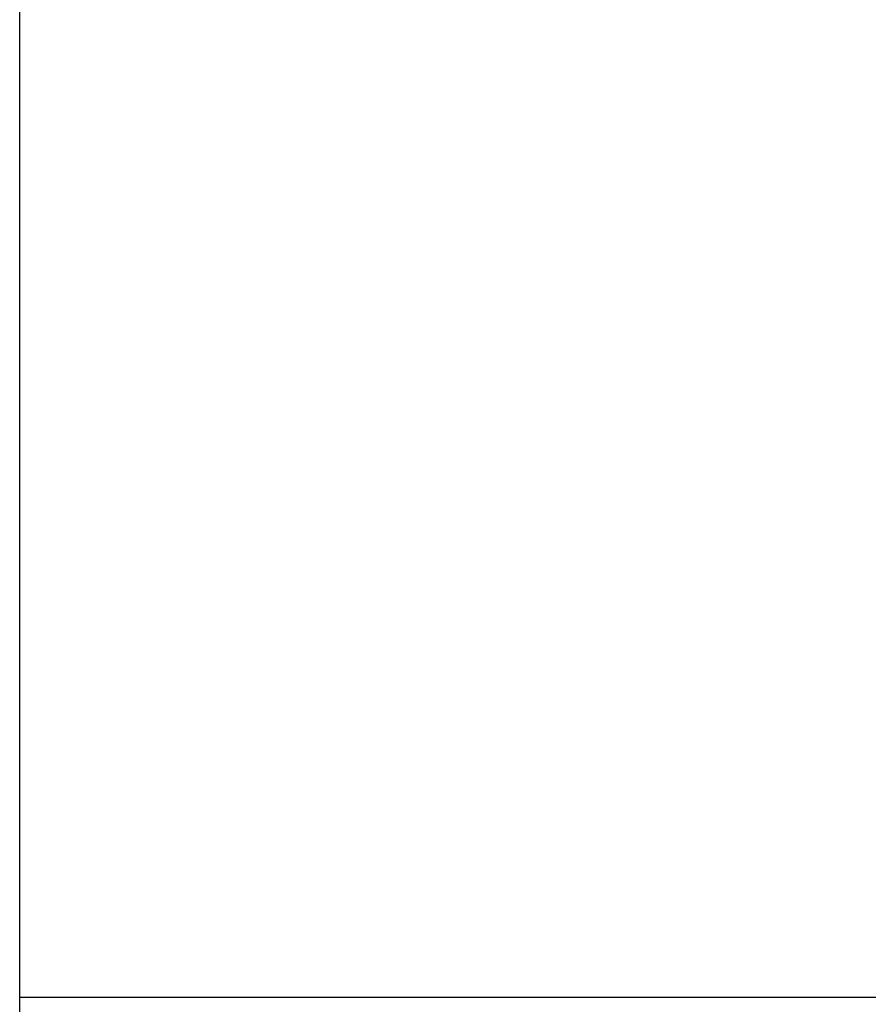
# Model space of a CAD drawing. Extents: x -47.1 to 38.6, y 21.7 to 52.6.
# Drawn here: x 16.7 to 20.4, y 34.1 to 38.4 of the extents above; entities that cross this region are included whole.
import ezdxf

# ---------------------------------------------------------------- set-up
doc = ezdxf.new("R2010")
doc.units = 0
doc.layers.get('0').update_dxf_attribs({"linetype": 'CONTINUOUS'})

msp = doc.modelspace()

# ---------------------------------------------------------------- linework, layer by layer
at = {"color": 0}
for points in [[(16.6979, 28.937), (16.6979, 52.1035)], [(16.6979, 28.937), (16.6979, 52.1035)], [(16.6979, 28.937), (16.6979, 52.1035)], [(16.6979, 28.937), (16.6979, 52.1035)], [(16.6979, 28.937), (16.6979, 52.1035)], [(16.6979, 28.937), (16.6979, 52.1035)], [(16.6979, 28.937), (16.6979, 52.1035)], [(16.6979, 28.937), (16.6979, 52.1035)], [(16.6979, 28.937), (16.6979, 52.1035)], [(16.6979, 28.937), (16.6979, 52.1035)], [(16.6979, 28.937), (16.6979, 52.1035)], [(16.6979, 28.937), (16.6979, 52.1035)], [(16.6979, 28.937), (16.6979, 52.1035)], [(16.6979, 28.937), (16.6979, 52.1035)], [(16.6979, 28.937), (16.6979, 52.1035)], [(16.6979, 28.937), (16.6979, 52.1035)], [(16.6979, 28.937), (16.6979, 52.1035)], [(16.6979, 28.937), (16.6979, 52.1035)], [(16.6979, 28.937), (16.6979, 52.1035)], [(16.6979, 28.937), (16.6979, 52.1035)], [(16.6979, 28.937), (16.6979, 52.1035)], [(16.6978, 34.167), (16.6978, 34.167)], [(16.6978, 34.167), (22.6613, 34.167)], [(16.6978, 34.167), (22.6613, 34.167)], [(16.6978, 34.167), (22.6613, 34.167)], [(16.6978, 34.167), (22.6613, 34.167)], [(16.6978, 34.167), (22.6613, 34.167)], [(16.6978, 34.167), (22.6613, 34.167)], [(16.6978, 34.167), (22.6613, 34.167)], [(16.6978, 34.167), (22.6613, 34.167)], [(16.6978, 34.167), (22.6613, 34.167)], [(16.6978, 34.167), (22.6613, 34.167)], [(16.6978, 34.167), (22.6613, 34.167)], [(16.6978, 34.167), (22.6613, 34.167)], [(16.6978, 34.167), (22.6613, 34.167)], [(16.6978, 34.167), (22.6613, 34.167)], [(16.6978, 34.167), (22.6613, 34.167)], [(16.6978, 34.167), (22.6613, 34.167)], [(16.6978, 34.167), (22.6613, 34.167)], [(16.6978, 34.167), (22.6613, 34.167)], [(16.6978, 34.167), (22.6613, 34.167)], [(16.6978, 34.167), (22.6613, 34.167)], [(16.6978, 34.167), (22.6613, 34.167)]]:
    msp.add_lwpolyline(points, dxfattribs=at)

doc.saveas('drawing.dxf')
